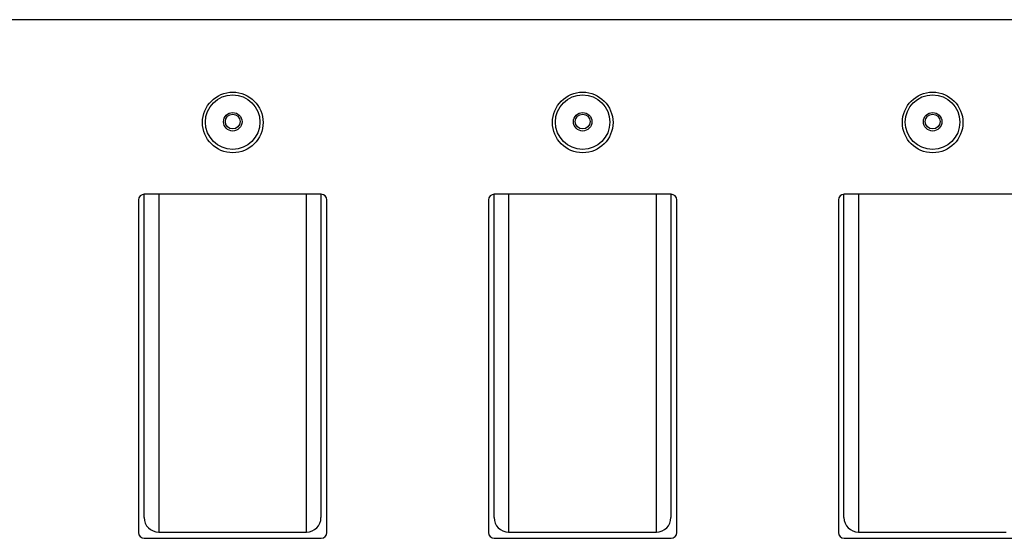
# Model space of a CAD drawing. Extents: x 6.5 to 94.1, y 0.6 to 68.2.
# Drawn here: x 23.6 to 28.9, y 34.2 to 37 of the extents above; entities that cross this region are included whole.
import ezdxf

# ---------------------------------------------------------------- set-up
doc = ezdxf.new("R2010")
doc.units = 0
doc.header["$LTSCALE"] = 2
doc.header["$MEASUREMENT"] = 0
doc.layers.get('0').update_dxf_attribs({"linetype": 'CONTINUOUS'})

msp = doc.modelspace()

# ---------------------------------------------------------------- linework, layer by layer
for p, q in [((37.6897, 37.0344), (7.3029, 37.0344)), ((24.2221, 34.3478), (24.2221, 36.0924)), ((25.1779, 36.0925), (24.2234, 36.0925)), ((24.3009, 36.0925), (24.3009, 34.2691)), ((25.0984, 34.2691), (25.0984, 36.0925)), ((25.1771, 36.0925), (25.1771, 34.3478)), ((26.1111, 34.3478), (26.1111, 36.0924)), ((27.0669, 36.0925), (26.1124, 36.0925)), ((26.1899, 36.0925), (26.1899, 34.2691)), ((26.9874, 34.2691), (26.9874, 36.0925)), ((27.0661, 36.0925), (27.0661, 34.3478)), ((28.0001, 34.3478), (28.0001, 36.0924)), ((28.9559, 36.0925), (28.0014, 36.0925)), ((28.0789, 36.0925), (28.0789, 34.2691)), ((24.1921, 36.0615), (24.1921, 34.2667)), ((25.2091, 34.2667), (25.2091, 36.0615)), ((26.0811, 36.0615), (26.0811, 34.2667)), ((27.0981, 34.2667), (27.0981, 36.0615)), ((27.9701, 36.0615), (27.9701, 34.2667)), ((24.2234, 34.2357), (25.1779, 34.2357)), ((24.3009, 34.2691), (25.0984, 34.2691)), ((26.1124, 34.2357), (27.0669, 34.2357)), ((26.1899, 34.2691), (26.9874, 34.2691)), ((28.0014, 34.2357), (28.9559, 34.2357)), ((28.0789, 34.2691), (28.8764, 34.2691))]:
    msp.add_line(p, q)
for centre, radius in [((24.7009, 36.4798), 0.1635), ((24.7004, 36.4819), 0.1471), ((26.5899, 36.4798), 0.1635), ((26.5894, 36.4819), 0.1471), ((28.4789, 36.4798), 0.1635), ((28.4784, 36.4819), 0.1471), ((24.7008, 36.4836), 0.0499), ((24.7007, 36.4847), 0.0399), ((26.5898, 36.4836), 0.0499), ((26.5897, 36.4847), 0.0399), ((28.4788, 36.4836), 0.0499), ((28.4787, 36.4847), 0.0399)]:
    msp.add_circle(centre, radius)
for centre, radius, start, end in [((24.2232, 36.0614), 0.0311, 89.721, 179.7202), ((25.178, 36.0614), 0.0311, 0.2798, 90.279), ((26.1122, 36.0614), 0.0311, 89.721, 179.7202), ((27.067, 36.0614), 0.0311, 0.2798, 90.279), ((28.0012, 36.0614), 0.0311, 89.721, 179.7202), ((24.3009, 34.3478), 0.0787, 180, 270), ((25.0984, 34.3478), 0.0787, 270, 0), ((26.1899, 34.3478), 0.0787, 180, 270), ((26.9874, 34.3478), 0.0787, 270, 0), ((28.0789, 34.3478), 0.0787, 180, 270), ((24.2232, 34.2668), 0.0311, 180.2807, 270.2781), ((25.178, 34.2668), 0.0311, 269.7219, 359.7193), ((26.1122, 34.2668), 0.0311, 180.2807, 270.2781), ((27.067, 34.2668), 0.0311, 269.7219, 359.7193), ((28.0012, 34.2668), 0.0311, 180.2807, 270.2781)]:
    msp.add_arc(centre, radius, start, end)

doc.saveas('drawing.dxf')
